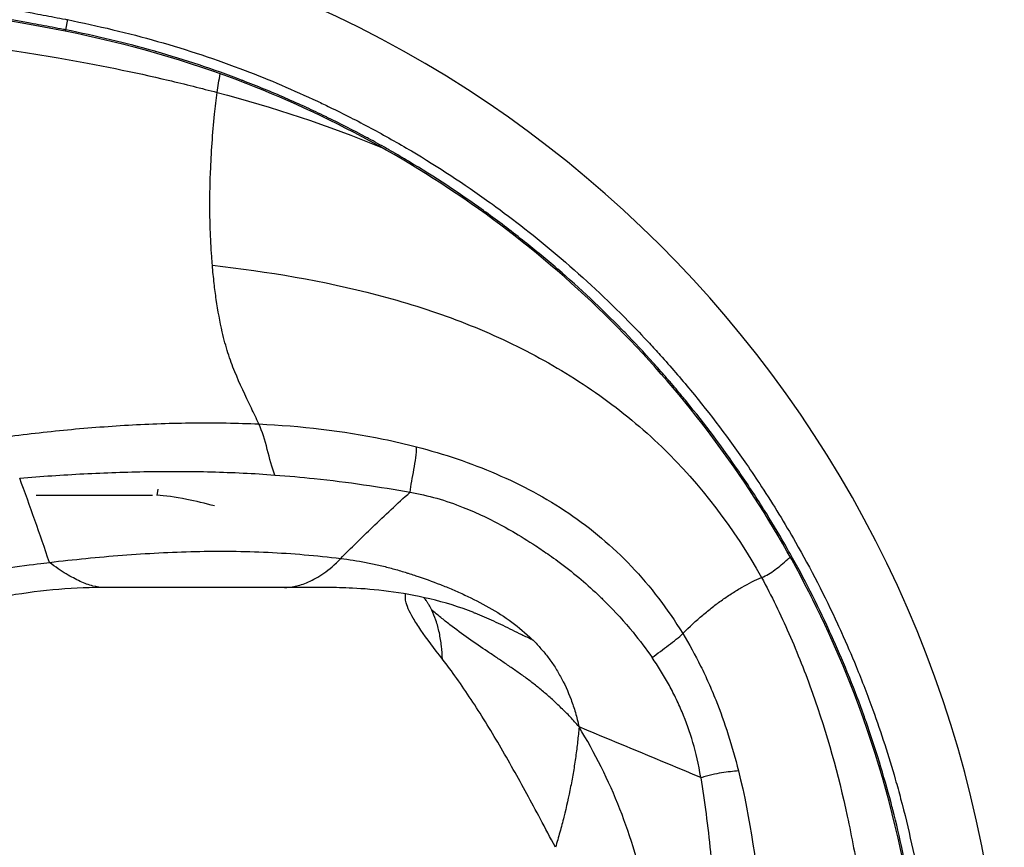
# Model space of a CAD drawing. Units: millimetres. Extents: x 1 to 159, y 8 to 192.
# Drawn here: x 91 to 103, y 126 to 136 of the extents above; entities that cross this region are included whole.
import ezdxf

# ---------------------------------------------------------------- set-up
doc = ezdxf.new("R2010")
doc.units = ezdxf.units.MM
doc.layers.add('Visible Edges(DATA)', color=7, linetype='Continuous', lineweight=25)
doc.layers.add('Visible Tangent Edges(DATA)', color=7, linetype='Continuous', lineweight=25)

msp = doc.modelspace()

# ---------------------------------------------------------------- linework, layer by layer
at = {"layer": 'Visible Edges(DATA)'}
for p, q in [((92.338, 130.09), (92.349, 130.168)), ((90.852, 130.092), (92.28, 130.092)), ((99.546, 129.442), (99.546, 129.442)), ((94.344, 129.342), (94.344, 129.342)), ((94.504, 129.324), (94.504, 129.324)), ((98.046, 129.337), (98.046, 129.337)), ((94.527, 129.249), (94.526, 129.249)), ((94.57, 129.291), (94.57, 129.291)), ((97.259, 129.282), (97.259, 129.282)), ((95.372, 129.149), (95.371, 129.149))]:
    msp.add_line(p, q, dxfattribs=at)
msp.add_arc((88.344, 122.971), 14.4, 281.772, 78.228, dxfattribs=at)
for points, knots in [([(91.207, 135.79), (88.397, 136.337), (85.518, 136.607), (80.485, 136.575), (78.31, 136.397), (75.386, 135.933), (74.609, 135.788), (73.836, 135.622)], [0, 0, 0, 0, 7.157818, 7.157818, 12.583268, 12.583268, 14.558596, 14.558596, 14.558596, 14.558596]), ([(101.769, 122.971), (101.769, 124.606), (101.451, 126.27), (100.41, 128.892), (99.816, 129.943), (98.374, 131.836), (97.511, 132.692), (95.604, 134.126), (94.542, 134.717), (92.711, 135.429), (91.963, 135.639), (91.207, 135.79)], [0, 0, 0, 0, 4.0876, 4.0876, 7.052501, 7.052501, 10.035486, 10.035486, 13.017649, 13.017649, 14.945706, 14.945706, 14.945706, 14.945706]), ([(93.041, 129.96), (92.93, 129.99), (92.812, 130.018), (92.701, 130.04), (92.558, 130.069), (92.428, 130.086), (92.339, 130.093)], [1.774954, 1.774954, 1.774954, 1.774954, 2.263836, 2.263836, 2.263836, 2.892277, 2.892277, 2.892277, 2.892277]), ([(93.074, 128.959), (92.986, 128.959), (92.899, 128.959), (92.811, 128.959), (92.662, 128.959), (92.514, 128.959), (92.365, 128.959)], [-0.6206298, -0.6206298, -0.6206298, -0.6206298, -0.5, -0.5, -0.5, -0.2954211, -0.2954211, -0.2954211, -0.2954211]), ([(96.228, 128.65), (96.054, 128.719), (95.869, 128.775), (95.334, 128.902), (95.004, 128.937), (94.627, 128.955), (94.524, 128.957), (94.37, 128.959), (94.317, 128.959), (94.232, 128.959), (94.213, 128.959), (94.172, 128.959), (94.151, 128.959), (94.099, 128.959), (94.068, 128.959), (93.992, 128.959), (93.946, 128.959), (93.901, 128.959)], [0, 0, 0, 0, 0.546122, 0.546122, 1.610625, 1.610625, 2.059985, 2.059985, 2.324994, 2.324994, 2.395949, 2.395949, 2.458648, 2.458648, 2.539256, 2.539256, 2.653117, 2.653117, 2.653117, 2.653117]), ([(95.388, 128.819), (95.388, 128.827), (95.388, 128.835), (95.388, 128.856), (95.387, 128.867), (95.386, 128.879), (95.386, 128.88), (95.386, 128.88)], [0, 0, 0, 0, 0.02174328, 0.02174328, 0.05436029, 0.05436029, 0.05518738, 0.05518738, 0.05518738, 0.05518738])]:
    msp.add_open_spline(points, degree=3, knots=knots, dxfattribs=at)
for points in [[(94.393, 129.14), (94.393, 129.14), (94.394, 129.14), (94.394, 129.14)], [(95.402, 129.139), (95.403, 129.139), (95.403, 129.139), (95.403, 129.139)], [(95.414, 129.136), (95.414, 129.136), (95.414, 129.136), (95.415, 129.136)], [(99.729, 129.139), (99.729, 129.139), (99.729, 129.139), (99.729, 129.139)], [(99.875, 129.139), (99.875, 129.139), (99.875, 129.139), (99.875, 129.139)], [(91.686, 128.959), (91.649, 128.959), (91.612, 128.959), (91.576, 128.958)], [(92.365, 128.959), (92.138, 128.959), (91.911, 128.959), (91.699, 128.959)], [(93.9, 128.959), (93.625, 128.959), (93.349, 128.959), (93.074, 128.959)], [(93.9, 128.959), (93.901, 128.959), (93.901, 128.959), (93.901, 128.959)], [(93.901, 128.959), (93.901, 128.959), (93.901, 128.959), (93.9, 128.959)], [(95.388, 128.819), (95.388, 128.819), (95.388, 128.819), (95.388, 128.819)]]:
    msp.add_open_spline(points, degree=3, dxfattribs=at)
at = {"layer": 'Visible Tangent Edges(DATA)'}
for p, q in [((91.236, 135.933), (91.211, 135.808)), ((96.459, 132.062), (96.459, 132.062)), ((97.307, 131.622), (97.308, 131.622)), ((93.913, 130.947), (93.913, 130.947)), ((93.641, 130.827), (93.641, 130.827)), ((92.63, 130.385), (92.63, 130.385)), ((94.278, 130.295), (94.278, 130.295)), ((96.044, 128.899), (96.043, 128.899)), ((99.019, 126.624), (99.016, 126.623))]:
    msp.add_line(p, q, dxfattribs=at)
msp.add_ellipse((98.905, 128.9), major_axis=(-3.338, 0), ratio=0.00015, start_param=1.430954, end_param=1.430957, dxfattribs=at)
for points, knots in [([(73.806, 135.764), (75.238, 136.071), (76.681, 136.307), (78.136, 136.469), (78.145, 136.47), (78.154, 136.471), (78.163, 136.472), (78.518, 136.511), (78.873, 136.546), (79.229, 136.576), (79.24, 136.577), (79.252, 136.578), (79.263, 136.579), (79.616, 136.609), (79.97, 136.634), (80.324, 136.656), (80.337, 136.657), (80.351, 136.657), (80.365, 136.658), (81.082, 136.701), (81.798, 136.726), (82.516, 136.733), (82.534, 136.733), (82.553, 136.733), (82.571, 136.733), (82.918, 136.736), (83.266, 136.735), (83.613, 136.729), (83.634, 136.729), (83.654, 136.729), (83.675, 136.728), (84.021, 136.722), (84.366, 136.712), (84.711, 136.698), (84.734, 136.697), (84.757, 136.696), (84.78, 136.695), (85.488, 136.665), (86.194, 136.618), (86.898, 136.553), (86.926, 136.551), (86.953, 136.548), (86.981, 136.545), (87.71, 136.477), (88.441, 136.39), (89.168, 136.284), (89.533, 136.231), (89.897, 136.173), (90.258, 136.111), (90.44, 136.08), (90.621, 136.048), (90.802, 136.015), (90.893, 135.998), (90.983, 135.981), (91.074, 135.964), (91.119, 135.955), (91.164, 135.946), (91.21, 135.938), (91.218, 135.936), (91.227, 135.934), (91.236, 135.933)], [0.0000096, 0.0000096, 0.0000096, 0.0000096, 0.25, 0.25, 0.25, 0.2515724, 0.2515724, 0.2515724, 0.3125, 0.3125, 0.3125, 0.3144627, 0.3144627, 0.3144627, 0.375, 0.375, 0.375, 0.3773807, 0.3773807, 0.3773807, 0.5, 0.5, 0.5, 0.5031459, 0.5031459, 0.5031459, 0.5625, 0.5625, 0.5625, 0.5660073, 0.5660073, 0.5660073, 0.625, 0.625, 0.625, 0.6289186, 0.6289186, 0.6289186, 0.75, 0.75, 0.75, 0.7547232, 0.7547232, 0.7547232, 0.8800458, 0.8800458, 0.8800458, 0.9429282, 0.9429282, 0.9429282, 0.9745657, 0.9745657, 0.9745657, 0.9904521, 0.9904521, 0.9904521, 0.9984146, 0.9984146, 0.9984146, 0.9999476, 0.9999476, 0.9999476, 0.9999476]), ([(91.211, 135.808), (91.202, 135.81), (91.193, 135.811), (91.185, 135.813), (91.14, 135.822), (91.095, 135.831), (91.049, 135.839), (90.959, 135.856), (90.869, 135.873), (90.778, 135.89), (90.598, 135.923), (90.418, 135.955), (90.236, 135.986), (89.876, 136.048), (89.513, 136.106), (89.15, 136.158), (88.425, 136.264), (87.695, 136.351), (86.969, 136.419), (86.941, 136.422), (86.914, 136.424), (86.887, 136.427), (86.184, 136.491), (85.48, 136.538), (84.774, 136.568), (84.751, 136.569), (84.729, 136.57), (84.706, 136.571), (84.362, 136.585), (84.017, 136.595), (83.672, 136.601), (83.652, 136.602), (83.632, 136.602), (83.611, 136.602), (83.265, 136.608), (82.918, 136.609), (82.572, 136.606), (82.554, 136.606), (82.535, 136.606), (82.517, 136.606), (81.802, 136.599), (81.087, 136.574), (80.373, 136.531), (80.359, 136.531), (80.345, 136.53), (80.331, 136.529), (79.978, 136.508), (79.626, 136.482), (79.274, 136.452), (79.262, 136.451), (79.251, 136.45), (79.24, 136.449), (78.885, 136.419), (78.531, 136.385), (78.177, 136.346), (78.168, 136.345), (78.159, 136.344), (78.15, 136.343), (76.699, 136.182), (75.261, 135.946), (73.833, 135.64)], [0.0000908, 0.0000908, 0.0000908, 0.0000908, 0.0016236, 0.0016236, 0.0016236, 0.0095904, 0.0095904, 0.0095904, 0.0254834, 0.0254834, 0.0254834, 0.0571277, 0.0571277, 0.0571277, 0.1200065, 0.1200065, 0.1200065, 0.2453044, 0.2453044, 0.2453044, 0.25, 0.25, 0.25, 0.3711044, 0.3711044, 0.3711044, 0.375, 0.375, 0.375, 0.4340136, 0.4340136, 0.4340136, 0.4375, 0.4375, 0.4375, 0.4968725, 0.4968725, 0.4968725, 0.5, 0.5, 0.5, 0.6226329, 0.6226329, 0.6226329, 0.625, 0.625, 0.625, 0.6855488, 0.6855488, 0.6855488, 0.6875, 0.6875, 0.6875, 0.7484368, 0.7484368, 0.7484368, 0.75, 0.75, 0.75, 0.9999834, 0.9999834, 0.9999834, 0.9999834]), ([(76.778, 134.914), (77.09, 134.995), (77.434, 135.078), (77.81, 135.159), (78.096, 135.221), (78.443, 135.291), (78.853, 135.363), (78.891, 135.37), (78.928, 135.377), (78.966, 135.383), (79.277, 135.437), (79.587, 135.485), (79.898, 135.529), (80.247, 135.579), (80.595, 135.622), (80.943, 135.66), (81.057, 135.673), (81.169, 135.685), (81.278, 135.696), (81.527, 135.721), (81.762, 135.743), (81.984, 135.761), (82.13, 135.773), (82.279, 135.785), (82.429, 135.796), (82.623, 135.81), (82.82, 135.823), (83.022, 135.835), (83.199, 135.845), (83.383, 135.855), (83.574, 135.863), (84.038, 135.885), (84.54, 135.9), (85.08, 135.905), (85.306, 135.907), (85.56, 135.908), (85.841, 135.905), (85.925, 135.904), (86.012, 135.903), (86.101, 135.902), (86.248, 135.899), (86.536, 135.895), (86.964, 135.879), (87.013, 135.877), (87.063, 135.875), (87.116, 135.873), (87.471, 135.858), (87.792, 135.84), (88.08, 135.82), (88.501, 135.791), (88.85, 135.76), (89.13, 135.732), (89.15, 135.73), (89.17, 135.728), (89.19, 135.726), (89.579, 135.686), (89.947, 135.64), (90.294, 135.592), (90.584, 135.551), (90.86, 135.508), (91.121, 135.463), (91.608, 135.379), (92.059, 135.287), (92.473, 135.19), (92.683, 135.14), (92.883, 135.09), (93.074, 135.039)], [-1, -1, -1, -1, -0.9375, -0.9375, -0.9375, -0.875, -0.875, -0.875, -0.8682368, -0.8682368, -0.8682368, -0.8125, -0.8125, -0.8125, -0.75, -0.75, -0.75, -0.7308796, -0.7308796, -0.7308796, -0.6875, -0.6875, -0.6875, -0.6601092, -0.6601092, -0.6601092, -0.625, -0.625, -0.625, -0.5886101, -0.5886101, -0.5886101, -0.5, -0.5, -0.5, -0.4519028, -0.4519028, -0.4519028, -0.4375, -0.4375, -0.4375, -0.3814045, -0.3814045, -0.3814045, -0.375, -0.375, -0.375, -0.3242153, -0.3242153, -0.3242153, -0.25, -0.25, -0.25, -0.2465715, -0.2465715, -0.2465715, -0.1804074, -0.1804074, -0.1804074, -0.125, -0.125, -0.125, -0.0420942, -0.0420942, -0.0420942, -0.0000056, -0.0000056, -0.0000056, -0.0000056]), ([(91.236, 135.933), (91.61, 135.858), (91.98, 135.769), (92.343, 135.666), (92.707, 135.563), (93.065, 135.444), (93.417, 135.31), (93.717, 135.195), (94.013, 135.068), (94.305, 134.931), (94.355, 134.908), (94.406, 134.884), (94.456, 134.859), (94.627, 134.777), (94.796, 134.691), (94.963, 134.601), (95.047, 134.556), (95.13, 134.51), (95.213, 134.463), (95.296, 134.417), (95.379, 134.369), (95.461, 134.32), (95.789, 134.125), (96.106, 133.917), (96.412, 133.697), (96.441, 133.676), (96.469, 133.655), (96.498, 133.634), (96.774, 133.433), (97.042, 133.221), (97.301, 132.999), (97.587, 132.754), (97.863, 132.497), (98.128, 132.227), (98.214, 132.139), (98.3, 132.049), (98.384, 131.958), (98.429, 131.91), (98.473, 131.861), (98.517, 131.813), (98.581, 131.742), (98.644, 131.671), (98.706, 131.598), (98.769, 131.526), (98.83, 131.453), (98.891, 131.38), (99.134, 131.086), (99.362, 130.783), (99.577, 130.473), (99.64, 130.381), (99.702, 130.289), (99.762, 130.196), (99.908, 129.973), (100.047, 129.747), (100.178, 129.516), (100.365, 129.189), (100.538, 128.853), (100.697, 128.51), (100.712, 128.475), (100.728, 128.441), (100.743, 128.407), (100.806, 128.268), (100.866, 128.129), (100.924, 127.988), (100.996, 127.812), (101.065, 127.633), (101.13, 127.454), (101.231, 127.173), (101.323, 126.889), (101.405, 126.602), (101.428, 126.523), (101.45, 126.444), (101.471, 126.364), (101.52, 126.181), (101.565, 125.996), (101.605, 125.81), (101.646, 125.624), (101.683, 125.436), (101.716, 125.248), (101.782, 124.872), (101.832, 124.494), (101.865, 124.115), (101.881, 123.925), (101.893, 123.735), (101.902, 123.544), (101.91, 123.353), (101.914, 123.162), (101.914, 122.971)], [0, 0, 0, 0, 0.0625, 0.0625, 0.0625, 0.125, 0.125, 0.125, 0.1782775, 0.1782775, 0.1782775, 0.1875, 0.1875, 0.1875, 0.21875, 0.21875, 0.21875, 0.234375, 0.234375, 0.234375, 0.25, 0.25, 0.25, 0.3125, 0.3125, 0.3125, 0.3183339, 0.3183339, 0.3183339, 0.375, 0.375, 0.375, 0.4375, 0.4375, 0.4375, 0.4579207, 0.4579207, 0.4579207, 0.46875, 0.46875, 0.46875, 0.484375, 0.484375, 0.484375, 0.5, 0.5, 0.5, 0.5625, 0.5625, 0.5625, 0.5808809, 0.5808809, 0.5808809, 0.625, 0.625, 0.625, 0.6875, 0.6875, 0.6875, 0.6937134, 0.6937134, 0.6937134, 0.71875, 0.71875, 0.71875, 0.75, 0.75, 0.75, 0.7989932, 0.7989932, 0.7989932, 0.8125, 0.8125, 0.8125, 0.84375, 0.84375, 0.84375, 0.875, 0.875, 0.875, 0.9375, 0.9375, 0.9375, 0.96875, 0.96875, 0.96875, 0.9999995, 0.9999995, 0.9999995, 0.9999995]), ([(91.211, 135.808), (91.211, 135.807), (91.21, 135.806), (91.21, 135.804), (91.21, 135.803), (91.209, 135.801), (91.209, 135.799), (91.209, 135.798), (91.208, 135.797), (91.208, 135.796), (91.208, 135.794), (91.208, 135.793), (91.208, 135.793), (91.208, 135.792), (91.207, 135.791), (91.207, 135.791), (91.207, 135.79), (91.207, 135.79), (91.207, 135.79), (91.207, 135.79), (91.207, 135.79)], [0, 0, 0, 0, 0.0055598, 0.0111503, 0.0167716, 0.0224237, 0.0281066, 0.0338202, 0.0395647, 0.0453399, 0.0511458, 0.0569826, 0.0628501, 0.0687485, 0.0746775, 0.0806374, 0.0866281, 0.0926495, 0.0987017, 0.1000004, 0.1000004, 0.1000004, 0.1000004]), ([(101.787, 122.971), (101.787, 122.974), (101.787, 122.976), (101.787, 122.978), (101.787, 122.981), (101.787, 122.984), (101.787, 122.987), (101.787, 122.993), (101.787, 122.999), (101.787, 123.005), (101.787, 123.052), (101.787, 123.1), (101.786, 123.148), (101.785, 123.242), (101.782, 123.339), (101.779, 123.434), (101.778, 123.469), (101.776, 123.504), (101.775, 123.539), (101.768, 123.694), (101.759, 123.848), (101.746, 124.002), (101.744, 124.036), (101.741, 124.07), (101.738, 124.103), (101.708, 124.446), (101.665, 124.786), (101.609, 125.124), (101.604, 125.155), (101.598, 125.186), (101.593, 125.217), (101.534, 125.556), (101.461, 125.893), (101.375, 126.227), (101.368, 126.255), (101.361, 126.284), (101.353, 126.313), (101.264, 126.648), (101.162, 126.981), (101.046, 127.311), (101.037, 127.337), (101.028, 127.363), (101.018, 127.389), (100.964, 127.542), (100.906, 127.694), (100.845, 127.845), (100.835, 127.87), (100.825, 127.894), (100.815, 127.919), (100.753, 128.07), (100.689, 128.22), (100.622, 128.368), (100.611, 128.391), (100.601, 128.414), (100.59, 128.437), (100.443, 128.757), (100.284, 129.07), (100.112, 129.376), (100.1, 129.396), (100.089, 129.416), (100.078, 129.436), (99.996, 129.579), (99.912, 129.721), (99.825, 129.861), (99.726, 130.021), (99.623, 130.179), (99.517, 130.335), (99.506, 130.352), (99.494, 130.369), (99.482, 130.386), (99.28, 130.679), (99.066, 130.965), (98.839, 131.243), (98.827, 131.258), (98.815, 131.273), (98.803, 131.287), (98.754, 131.346), (98.705, 131.404), (98.656, 131.462), (98.644, 131.476), (98.632, 131.49), (98.619, 131.505), (98.569, 131.563), (98.519, 131.62), (98.468, 131.677), (98.456, 131.69), (98.444, 131.704), (98.432, 131.717), (98.317, 131.845), (98.2, 131.97), (98.081, 132.093), (98.069, 132.105), (98.058, 132.117), (98.046, 132.129), (97.794, 132.386), (97.532, 132.632), (97.261, 132.867), (97.249, 132.876), (97.238, 132.886), (97.227, 132.895), (97.096, 133.008), (96.962, 133.118), (96.826, 133.225), (96.679, 133.342), (96.528, 133.456), (96.375, 133.567), (96.365, 133.574), (96.355, 133.581), (96.345, 133.588), (96.05, 133.801), (95.745, 134.002), (95.429, 134.191), (95.42, 134.197), (95.411, 134.202), (95.402, 134.208), (95.329, 134.251), (95.256, 134.293), (95.183, 134.335), (95.174, 134.34), (95.165, 134.345), (95.156, 134.35), (95.082, 134.392), (95.008, 134.433), (94.934, 134.473), (94.925, 134.477), (94.917, 134.482), (94.908, 134.487), (94.749, 134.572), (94.589, 134.654), (94.427, 134.732), (94.42, 134.736), (94.413, 134.739), (94.405, 134.743), (94.327, 134.781), (94.249, 134.818), (94.17, 134.854), (94.084, 134.894), (93.998, 134.932), (93.912, 134.97), (93.74, 135.045), (93.566, 135.116), (93.391, 135.184), (93.386, 135.186), (93.38, 135.188), (93.375, 135.19), (93.03, 135.322), (92.68, 135.438), (92.323, 135.54), (92.319, 135.541), (92.314, 135.542), (92.31, 135.544), (91.949, 135.646), (91.582, 135.734), (91.211, 135.808)], [0.0000009, 0.0000009, 0.0000009, 0.0000009, 0.0003973, 0.0003973, 0.0003973, 0.000908, 0.000908, 0.000908, 0.0019252, 0.0019252, 0.0019252, 0.0099058, 0.0099058, 0.0099058, 0.025467, 0.025467, 0.025467, 0.03125, 0.03125, 0.03125, 0.0568579, 0.0568579, 0.0568579, 0.0625, 0.0625, 0.0625, 0.1197143, 0.1197143, 0.1197143, 0.125, 0.125, 0.125, 0.1825671, 0.1825671, 0.1825671, 0.1875, 0.1875, 0.1875, 0.2454271, 0.2454271, 0.2454271, 0.25, 0.25, 0.25, 0.2768495, 0.2768495, 0.2768495, 0.28125, 0.28125, 0.28125, 0.3082897, 0.3082897, 0.3082897, 0.3125, 0.3125, 0.3125, 0.3711376, 0.3711376, 0.3711376, 0.375, 0.375, 0.375, 0.4025688, 0.4025688, 0.4025688, 0.4340113, 0.4340113, 0.4340113, 0.4375, 0.4375, 0.4375, 0.4968324, 0.4968324, 0.4968324, 0.5, 0.5, 0.5, 0.512548, 0.512548, 0.512548, 0.515625, 0.515625, 0.515625, 0.5282766, 0.5282766, 0.5282766, 0.53125, 0.53125, 0.53125, 0.5597562, 0.5597562, 0.5597562, 0.5625, 0.5625, 0.5625, 0.6225343, 0.6225343, 0.6225343, 0.625, 0.625, 0.625, 0.6539667, 0.6539667, 0.6539667, 0.685464, 0.685464, 0.685464, 0.6875, 0.6875, 0.6875, 0.7482439, 0.7482439, 0.7482439, 0.75, 0.75, 0.75, 0.7639251, 0.7639251, 0.7639251, 0.765625, 0.765625, 0.765625, 0.7796286, 0.7796286, 0.7796286, 0.78125, 0.78125, 0.78125, 0.8111342, 0.8111342, 0.8111342, 0.8125, 0.8125, 0.8125, 0.8269182, 0.8269182, 0.8269182, 0.8426645, 0.8426645, 0.8426645, 0.8740422, 0.8740422, 0.8740422, 0.875, 0.875, 0.875, 0.9367224, 0.9367224, 0.9367224, 0.9375, 0.9375, 0.9375, 1, 1, 1, 1]), ([(93.016, 132.917), (93.013, 132.952), (93.01, 132.987), (93.008, 133.022), (93, 133.133), (92.994, 133.246), (92.99, 133.36), (92.983, 133.589), (92.984, 133.823), (92.993, 134.06), (92.998, 134.178), (93.004, 134.297), (93.012, 134.416), (93.021, 134.535), (93.031, 134.654), (93.043, 134.772), (93.053, 134.861), (93.063, 134.951), (93.075, 135.039)], [0, 0, 0, 0, 0.0521251, 0.0521251, 0.0521251, 0.217527, 0.217527, 0.217527, 0.5470713, 0.5470713, 0.5470713, 0.71122, 0.71122, 0.71122, 0.8749574, 0.8749574, 0.8749574, 0.999989, 0.999989, 0.999989, 0.999989]), ([(93.016, 132.917), (93.694, 132.84), (94.376, 132.726), (95.037, 132.554), (95.367, 132.467), (95.691, 132.366), (96.007, 132.247), (96.323, 132.128), (96.63, 131.991), (96.925, 131.836), (97.221, 131.681), (97.505, 131.508), (97.775, 131.316), (98.044, 131.124), (98.299, 130.914), (98.537, 130.684), (99.012, 130.224), (99.422, 129.686), (99.762, 129.081)], [-0.999995, -0.999995, -0.999995, -0.999995, -0.75, -0.75, -0.75, -0.625, -0.625, -0.625, -0.5, -0.5, -0.5, -0.375, -0.375, -0.375, -0.25, -0.25, -0.25, -0.0000043, -0.0000043, -0.0000043, -0.0000043]), ([(93.587, 130.967), (93.555, 131.034), (93.525, 131.099), (93.495, 131.161), (93.42, 131.318), (93.352, 131.46), (93.291, 131.609), (93.261, 131.683), (93.233, 131.76), (93.207, 131.84), (93.194, 131.881), (93.182, 131.922), (93.17, 131.965), (93.158, 132.008), (93.147, 132.052), (93.137, 132.098), (93.108, 132.222), (93.084, 132.355), (93.063, 132.495), (93.054, 132.56), (93.045, 132.627), (93.038, 132.694), (93.029, 132.767), (93.022, 132.842), (93.016, 132.917)], [0, 0, 0, 0, 0.105979, 0.105979, 0.105979, 0.375007, 0.375007, 0.375007, 0.5090128, 0.5090128, 0.5090128, 0.5758898, 0.5758898, 0.5758898, 0.6426833, 0.6426833, 0.6426833, 0.8243707, 0.8243707, 0.8243707, 0.9090281, 0.9090281, 0.9090281, 0.9999997, 0.9999997, 0.9999997, 0.9999997]), ([(90.392, 130.798), (90.656, 130.833), (90.921, 130.865), (91.186, 130.891), (91.451, 130.917), (91.718, 130.938), (91.984, 130.953), (92.251, 130.968), (92.518, 130.978), (92.785, 130.981), (93.053, 130.983), (93.32, 130.979), (93.587, 130.967)], [-0.9999583, -0.9999583, -0.9999583, -0.9999583, -0.75, -0.75, -0.75, -0.5, -0.5, -0.5, -0.25, -0.25, -0.25, -0.000027, -0.000027, -0.000027, -0.000027]), ([(93.783, 130.34), (93.748, 130.43), (93.72, 130.543), (93.69, 130.655), (93.661, 130.767), (93.629, 130.878), (93.587, 130.967)], [0.0000109, 0.0000109, 0.0000109, 0.0000109, 0.5, 0.5, 0.5, 1, 1, 1, 1]), ([(93.587, 130.967), (94.097, 130.943), (94.613, 130.884), (95.115, 130.781), (95.253, 130.753), (95.39, 130.721), (95.525, 130.686)], [0.0000532, 0.0000532, 0.0000532, 0.0000532, 0.7843619, 0.7843619, 0.7843619, 1, 1, 1, 1]), ([(95.445, 130.129), (95.455, 130.213), (95.474, 130.31), (95.492, 130.408), (95.5, 130.456), (95.508, 130.505), (95.514, 130.552), (95.52, 130.599), (95.525, 130.644), (95.525, 130.686)], [-1, -1, -1, -1, -0.5, -0.5, -0.5, -0.25, -0.25, -0.25, 0, 0, 0, 0]), ([(95.525, 130.686), (95.693, 130.642), (95.859, 130.593), (96.022, 130.537), (96.185, 130.482), (96.346, 130.421), (96.502, 130.353), (96.659, 130.286), (96.812, 130.212), (96.961, 130.132), (97.109, 130.051), (97.254, 129.964), (97.393, 129.87), (97.532, 129.776), (97.666, 129.675), (97.794, 129.566), (97.923, 129.458), (98.045, 129.342), (98.163, 129.218), (98.397, 128.972), (98.608, 128.696), (98.794, 128.392)], [-1, -1, -1, -1, -0.875, -0.875, -0.875, -0.75, -0.75, -0.75, -0.625, -0.625, -0.625, -0.5, -0.5, -0.5, -0.375, -0.375, -0.375, -0.25, -0.25, -0.25, -0.0000062, -0.0000062, -0.0000062, -0.0000062]), ([(90.649, 130.302), (90.912, 130.323), (91.174, 130.341), (91.436, 130.355), (91.698, 130.368), (91.96, 130.378), (92.221, 130.382), (92.483, 130.386), (92.743, 130.386), (93.004, 130.379), (93.264, 130.372), (93.524, 130.36), (93.783, 130.34)], [0, 0, 0, 0, 0.25, 0.25, 0.25, 0.5, 0.5, 0.5, 0.75, 0.75, 0.75, 1, 1, 1, 1]), ([(93.783, 130.34), (93.948, 130.328), (94.109, 130.313), (94.267, 130.297), (94.683, 130.253), (95.075, 130.195), (95.445, 130.129)], [-1, -1, -1, -1, -0.724207, -0.724207, -0.724207, -0.0000654, -0.0000654, -0.0000654, -0.0000654]), ([(94.592, 129.314), (94.719, 129.444), (94.849, 129.573), (94.981, 129.699), (95.133, 129.845), (95.287, 129.988), (95.445, 130.129)], [-0.9999785, -0.9999785, -0.9999785, -0.9999785, -0.5349238, -0.5349238, -0.5349238, -0.0000091, -0.0000091, -0.0000091, -0.0000091]), ([(95.445, 130.129), (95.663, 130.091), (95.881, 130.028), (96.098, 129.942), (96.182, 129.909), (96.265, 129.872), (96.349, 129.833), (96.457, 129.781), (96.577, 129.719), (96.705, 129.645), (96.796, 129.592), (96.891, 129.534), (96.989, 129.47), (97.044, 129.434), (97.1, 129.396), (97.156, 129.356), (97.19, 129.332), (97.225, 129.307), (97.258, 129.282), (97.347, 129.217), (97.433, 129.149), (97.516, 129.08), (97.591, 129.016), (97.67, 128.947), (97.751, 128.871), (97.782, 128.841), (97.814, 128.81), (97.846, 128.778), (97.965, 128.66), (98.077, 128.537), (98.183, 128.408), (98.265, 128.308), (98.344, 128.205), (98.417, 128.098)], [-1, -1, -1, -1, -0.8198, -0.8198, -0.8198, -0.75, -0.75, -0.75, -0.631045, -0.631045, -0.631045, -0.54686, -0.54686, -0.54686, -0.5, -0.5, -0.5, -0.465466, -0.465466, -0.465466, -0.375, -0.375, -0.375, -0.285121, -0.285121, -0.285121, -0.25, -0.25, -0.25, -0.109296, -0.109296, -0.109296, 0, 0, 0, 0]), ([(91.014, 129.267), (91.313, 129.302), (91.611, 129.332), (91.91, 129.355), (92.209, 129.378), (92.507, 129.394), (92.805, 129.401), (93.103, 129.408), (93.401, 129.405), (93.699, 129.391), (93.996, 129.377), (94.294, 129.351), (94.592, 129.314)], [-1, -1, -1, -1, -0.75, -0.75, -0.75, -0.5, -0.5, -0.5, -0.25, -0.25, -0.25, -0.0000114, -0.0000114, -0.0000114, -0.0000114]), ([(93.901, 128.959), (93.94, 128.959), (93.984, 128.963), (94.033, 128.973), (94.082, 128.983), (94.136, 129), (94.195, 129.026), (94.225, 129.038), (94.256, 129.054), (94.287, 129.072), (94.319, 129.089), (94.351, 129.11), (94.385, 129.134), (94.451, 129.181), (94.521, 129.24), (94.592, 129.314)], [0.0013329, 0.0013329, 0.0013329, 0.0013329, 0.25, 0.25, 0.25, 0.5, 0.5, 0.5, 0.625, 0.625, 0.625, 0.75, 0.75, 0.75, 0.9999385, 0.9999385, 0.9999385, 0.9999385]), ([(94.592, 129.314), (94.692, 129.302), (94.798, 129.286), (94.903, 129.266), (94.956, 129.256), (95.008, 129.245), (95.059, 129.233), (95.111, 129.221), (95.162, 129.208), (95.213, 129.194), (95.264, 129.181), (95.315, 129.166), (95.366, 129.151), (95.416, 129.135), (95.466, 129.119), (95.517, 129.103), (95.617, 129.069), (95.716, 129.034), (95.816, 128.994), (95.866, 128.975), (95.916, 128.955), (95.966, 128.933), (96.016, 128.912), (96.066, 128.89), (96.116, 128.866), (96.216, 128.82), (96.316, 128.769), (96.413, 128.714), (96.51, 128.659), (96.604, 128.598), (96.695, 128.532), (96.781, 128.468), (96.863, 128.399), (96.942, 128.322)], [-0.9999915, -0.9999915, -0.9999915, -0.9999915, -0.8742729, -0.8742729, -0.8742729, -0.8113962, -0.8113962, -0.8113962, -0.7485195, -0.7485195, -0.7485195, -0.6856428, -0.6856428, -0.6856428, -0.6227661, -0.6227661, -0.6227661, -0.4970126, -0.4970126, -0.4970126, -0.4341359, -0.4341359, -0.4341359, -0.3712592, -0.3712592, -0.3712592, -0.2455057, -0.2455057, -0.2455057, -0.1197523, -0.1197523, -0.1197523, 0, 0, 0, 0]), ([(99.762, 129.081), (99.822, 129.104), (99.875, 129.137), (99.927, 129.175), (99.979, 129.214), (100.03, 129.259), (100.085, 129.306), (100.095, 129.315), (100.105, 129.323), (100.115, 129.332)], [0, 0, 0, 0, 0.25, 0.25, 0.25, 0.5, 0.5, 0.5, 0.5446162, 0.5446162, 0.5446162, 0.5446162]), ([(86.037, 126.955), (86.354, 127.303), (86.696, 127.623), (87.065, 127.901), (87.065, 127.901), (87.065, 127.901), (87.066, 127.902), (87.242, 128.035), (87.431, 128.163), (87.634, 128.283), (87.634, 128.283), (87.635, 128.283), (87.636, 128.284), (87.735, 128.342), (87.835, 128.397), (87.933, 128.447), (88.037, 128.5), (88.141, 128.548), (88.243, 128.593), (88.244, 128.593), (88.245, 128.593), (88.245, 128.594), (88.463, 128.688), (88.681, 128.768), (88.896, 128.836), (89.115, 128.906), (89.342, 128.967), (89.577, 129.022), (89.577, 129.022), (89.578, 129.022), (89.579, 129.022), (89.783, 129.07), (90.019, 129.118), (90.287, 129.163), (90.37, 129.177), (90.491, 129.197), (90.648, 129.219), (90.814, 129.243), (90.936, 129.257), (91.013, 129.267)], [0.0000039, 0.0000039, 0.0000039, 0.0000039, 0.2497301, 0.2497301, 0.2497301, 0.25, 0.25, 0.25, 0.3746482, 0.3746482, 0.3746482, 0.375, 0.375, 0.375, 0.4357139, 0.4357139, 0.4357139, 0.4995496, 0.4995496, 0.4995496, 0.5, 0.5, 0.5, 0.625, 0.625, 0.625, 0.749638, 0.749638, 0.749638, 0.75, 0.75, 0.75, 0.875, 0.875, 0.875, 0.9375, 0.9375, 0.9375, 1, 1, 1, 1]), ([(91.699, 128.959), (91.645, 128.959), (91.597, 128.965), (91.549, 128.976), (91.496, 128.989), (91.445, 129.008), (91.392, 129.033), (91.365, 129.046), (91.337, 129.059), (91.309, 129.075), (91.28, 129.09), (91.25, 129.107), (91.219, 129.125), (91.157, 129.163), (91.09, 129.209), (91.014, 129.267)], [-0.9716189, -0.9716189, -0.9716189, -0.9716189, -0.75, -0.75, -0.75, -0.5, -0.5, -0.5, -0.375, -0.375, -0.375, -0.25, -0.25, -0.25, -0.0000063, -0.0000063, -0.0000063, -0.0000063]), ([(98.794, 128.392), (98.878, 128.475), (98.959, 128.55), (99.039, 128.619), (99.08, 128.653), (99.12, 128.686), (99.16, 128.717), (99.2, 128.748), (99.24, 128.779), (99.281, 128.807), (99.321, 128.836), (99.362, 128.863), (99.402, 128.889), (99.443, 128.915), (99.483, 128.94), (99.524, 128.963), (99.604, 129.01), (99.685, 129.05), (99.762, 129.081)], [0, 0, 0, 0, 0.25, 0.25, 0.25, 0.375, 0.375, 0.375, 0.5, 0.5, 0.5, 0.625, 0.625, 0.625, 0.75, 0.75, 0.75, 0.9999971, 0.9999971, 0.9999971, 0.9999971]), ([(99.762, 129.081), (99.885, 128.855), (99.996, 128.625), (100.098, 128.394), (100.205, 128.151), (100.301, 127.906), (100.389, 127.659), (100.565, 127.166), (100.704, 126.664), (100.815, 126.15), (100.87, 125.893), (100.919, 125.633), (100.961, 125.37), (101.003, 125.107), (101.039, 124.841), (101.068, 124.573), (101.126, 124.038), (101.158, 123.498), (101.158, 122.971)], [-1, -1, -1, -1, -0.88025, -0.88025, -0.88025, -0.7545, -0.7545, -0.7545, -0.503, -0.503, -0.503, -0.37725, -0.37725, -0.37725, -0.2515, -0.2515, -0.2515, 0, 0, 0, 0]), ([(91.576, 128.958), (91.184, 128.95), (90.776, 128.909), (90.37, 128.83), (90.137, 128.784), (89.904, 128.726), (89.674, 128.654), (89.443, 128.583), (89.216, 128.498), (88.993, 128.401), (88.882, 128.352), (88.771, 128.301), (88.663, 128.246), (88.554, 128.191), (88.447, 128.133), (88.341, 128.071), (88.13, 127.949), (87.925, 127.814), (87.73, 127.669), (87.534, 127.523), (87.347, 127.366), (87.172, 127.2), (86.996, 127.033), (86.831, 126.857), (86.681, 126.676)], [-0.9732299, -0.9732299, -0.9732299, -0.9732299, -0.7544964, -0.7544964, -0.7544964, -0.6287445, -0.6287445, -0.6287445, -0.5029927, -0.5029927, -0.5029927, -0.4401168, -0.4401168, -0.4401168, -0.3772408, -0.3772408, -0.3772408, -0.251489, -0.251489, -0.251489, -0.1257371, -0.1257371, -0.1257371, 0, 0, 0, 0]), ([(95.711, 128.681), (95.701, 128.703), (95.689, 128.723), (95.678, 128.743), (95.672, 128.753), (95.665, 128.763), (95.659, 128.772), (95.653, 128.782), (95.647, 128.791), (95.64, 128.8), (95.631, 128.812), (95.621, 128.824), (95.612, 128.835)], [-0.9999973, -0.9999973, -0.9999973, -0.9999973, -0.875, -0.875, -0.875, -0.8125, -0.8125, -0.8125, -0.75, -0.75, -0.75, -0.6597529, -0.6597529, -0.6597529, -0.6597529]), ([(95.842, 128.079), (95.738, 128.21), (95.649, 128.33), (95.577, 128.435), (95.541, 128.487), (95.51, 128.536), (95.484, 128.58), (95.458, 128.624), (95.437, 128.663), (95.422, 128.698), (95.407, 128.733), (95.397, 128.762), (95.392, 128.788), (95.39, 128.799), (95.388, 128.809), (95.388, 128.819)], [-1, -1, -1, -1, -0.7499363, -0.7499363, -0.7499363, -0.6249045, -0.6249045, -0.6249045, -0.4998726, -0.4998726, -0.4998726, -0.3748408, -0.3748408, -0.3748408, -0.3187329, -0.3187329, -0.3187329, -0.3187329]), ([(97.52, 127.246), (97.484, 127.289), (97.448, 127.329), (97.412, 127.368), (97.375, 127.406), (97.339, 127.443), (97.302, 127.478), (97.266, 127.514), (97.229, 127.548), (97.192, 127.581), (97.155, 127.615), (97.119, 127.647), (97.082, 127.678), (97.045, 127.709), (97.007, 127.74), (96.97, 127.769), (96.933, 127.798), (96.895, 127.827), (96.857, 127.855), (96.819, 127.882), (96.781, 127.909), (96.743, 127.936), (96.705, 127.963), (96.667, 127.989), (96.628, 128.015), (96.59, 128.041), (96.552, 128.067), (96.513, 128.093), (96.474, 128.119), (96.436, 128.145), (96.397, 128.171), (96.319, 128.223), (96.24, 128.277), (96.163, 128.331), (96.085, 128.386), (96.008, 128.443), (95.933, 128.501), (95.895, 128.53), (95.858, 128.56), (95.821, 128.59), (95.784, 128.62), (95.747, 128.651), (95.711, 128.681)], [-0.9999851, -0.9999851, -0.9999851, -0.9999851, -0.9375, -0.9375, -0.9375, -0.875, -0.875, -0.875, -0.8125, -0.8125, -0.8125, -0.75, -0.75, -0.75, -0.6875, -0.6875, -0.6875, -0.625, -0.625, -0.625, -0.5625, -0.5625, -0.5625, -0.5, -0.5, -0.5, -0.4375, -0.4375, -0.4375, -0.375, -0.375, -0.375, -0.25, -0.25, -0.25, -0.125, -0.125, -0.125, -0.0625, -0.0625, -0.0625, 0, 0, 0, 0]), ([(95.842, 128.079), (95.84, 128.131), (95.836, 128.185), (95.83, 128.239), (95.824, 128.293), (95.815, 128.348), (95.804, 128.401), (95.798, 128.428), (95.792, 128.454), (95.785, 128.479), (95.778, 128.505), (95.771, 128.53), (95.762, 128.555), (95.747, 128.6), (95.73, 128.642), (95.711, 128.681)], [0, 0, 0, 0, 0.255376, 0.255376, 0.255376, 0.510752, 0.510752, 0.510752, 0.63844, 0.63844, 0.63844, 0.766128, 0.766128, 0.766128, 1, 1, 1, 1]), ([(96.228, 128.649), (96.232, 128.648), (96.235, 128.647), (96.239, 128.645), (96.277, 128.63), (96.315, 128.614), (96.354, 128.598), (96.392, 128.581), (96.431, 128.565), (96.469, 128.547), (96.507, 128.53), (96.546, 128.512), (96.584, 128.494), (96.622, 128.475), (96.66, 128.456), (96.699, 128.437), (96.737, 128.418), (96.776, 128.398), (96.816, 128.379), (96.857, 128.36), (96.898, 128.341), (96.942, 128.322)], [-0.3810194, -0.3810194, -0.3810194, -0.3810194, -0.375, -0.375, -0.375, -0.3125, -0.3125, -0.3125, -0.25, -0.25, -0.25, -0.1875, -0.1875, -0.1875, -0.125, -0.125, -0.125, -0.0625, -0.0625, -0.0625, 0, 0, 0, 0]), ([(98.418, 128.097), (98.484, 128.149), (98.555, 128.2), (98.621, 128.249), (98.654, 128.274), (98.686, 128.298), (98.715, 128.322), (98.744, 128.346), (98.771, 128.369), (98.794, 128.392)], [0.0000025, 0.0000025, 0.0000025, 0.0000025, 0.5, 0.5, 0.5, 0.75, 0.75, 0.75, 1, 1, 1, 1]), ([(98.794, 128.392), (98.873, 128.262), (98.947, 128.128), (99.014, 127.993), (99.048, 127.925), (99.08, 127.856), (99.111, 127.787), (99.142, 127.718), (99.171, 127.648), (99.199, 127.578), (99.255, 127.437), (99.306, 127.295), (99.352, 127.15), (99.398, 127.006), (99.44, 126.859), (99.478, 126.707)], [-0.9999819, -0.9999819, -0.9999819, -0.9999819, -0.75, -0.75, -0.75, -0.625, -0.625, -0.625, -0.5, -0.5, -0.5, -0.25, -0.25, -0.25, -0.0000001, -0.0000001, -0.0000001, -0.0000001]), ([(96.942, 128.322), (96.976, 128.29), (97.009, 128.256), (97.04, 128.22), (97.072, 128.185), (97.102, 128.149), (97.131, 128.111), (97.16, 128.073), (97.188, 128.034), (97.215, 127.994), (97.242, 127.953), (97.267, 127.911), (97.291, 127.867), (97.34, 127.779), (97.384, 127.685), (97.422, 127.582), (97.431, 127.556), (97.44, 127.53), (97.449, 127.503), (97.458, 127.476), (97.467, 127.449), (97.475, 127.421), (97.491, 127.365), (97.506, 127.307), (97.52, 127.246)], [-0.9999512, -0.9999512, -0.9999512, -0.9999512, -0.875, -0.875, -0.875, -0.75, -0.75, -0.75, -0.625, -0.625, -0.625, -0.5, -0.5, -0.5, -0.25, -0.25, -0.25, -0.1875, -0.1875, -0.1875, -0.125, -0.125, -0.125, 0, 0, 0, 0]), ([(99.016, 126.623), (98.989, 126.791), (98.958, 126.926), (98.919, 127.055), (98.881, 127.185), (98.837, 127.31), (98.786, 127.429), (98.761, 127.489), (98.735, 127.548), (98.706, 127.606), (98.678, 127.663), (98.649, 127.72), (98.618, 127.775), (98.556, 127.886), (98.489, 127.994), (98.418, 128.097)], [-0.9999953, -0.9999953, -0.9999953, -0.9999953, -0.7499026, -0.7499026, -0.7499026, -0.4998053, -0.4998053, -0.4998053, -0.3747566, -0.3747566, -0.3747566, -0.2497079, -0.2497079, -0.2497079, 0, 0, 0, 0]), ([(97.23, 125.767), (97.101, 126.012), (96.988, 126.223), (96.879, 126.423), (96.77, 126.623), (96.656, 126.826), (96.542, 127.021), (96.428, 127.216), (96.311, 127.405), (96.194, 127.583), (96.077, 127.762), (95.958, 127.93), (95.842, 128.079)], [0, 0, 0, 0, 0.25, 0.25, 0.25, 0.5, 0.5, 0.5, 0.75, 0.75, 0.75, 1, 1, 1, 1]), ([(97.52, 127.246), (97.515, 127.186), (97.509, 127.125), (97.502, 127.065), (97.499, 127.034), (97.495, 127.004), (97.492, 126.974), (97.488, 126.943), (97.484, 126.912), (97.479, 126.882), (97.471, 126.821), (97.461, 126.759), (97.451, 126.697), (97.441, 126.636), (97.43, 126.574), (97.417, 126.512), (97.393, 126.388), (97.365, 126.263), (97.334, 126.139), (97.326, 126.108), (97.318, 126.077), (97.31, 126.046), (97.301, 126.015), (97.293, 125.984), (97.284, 125.953), (97.267, 125.891), (97.249, 125.829), (97.23, 125.767)], [-1, -1, -1, -1, -0.875, -0.875, -0.875, -0.8125, -0.8125, -0.8125, -0.75, -0.75, -0.75, -0.625, -0.625, -0.625, -0.5, -0.5, -0.5, -0.25, -0.25, -0.25, -0.1875, -0.1875, -0.1875, -0.125, -0.125, -0.125, 0, 0, 0, 0]), ([(98.556, 122.971), (98.556, 123.16), (98.553, 123.342), (98.546, 123.519), (98.538, 123.707), (98.526, 123.89), (98.51, 124.068), (98.475, 124.451), (98.42, 124.817), (98.344, 125.164), (98.304, 125.349), (98.257, 125.529), (98.205, 125.704), (98.151, 125.886), (98.09, 126.062), (98.023, 126.234), (97.883, 126.589), (97.715, 126.927), (97.52, 127.246)], [-1, -1, -1, -1, -0.875, -0.875, -0.875, -0.75, -0.75, -0.75, -0.5, -0.5, -0.5, -0.375, -0.375, -0.375, -0.25, -0.25, -0.25, 0, 0, 0, 0]), ([(99.478, 126.707), (99.413, 126.699), (99.347, 126.693), (99.272, 126.681), (99.234, 126.676), (99.195, 126.668), (99.152, 126.658), (99.131, 126.654), (99.109, 126.648), (99.086, 126.642), (99.075, 126.639), (99.064, 126.635), (99.052, 126.632), (99.046, 126.63), (99.04, 126.628), (99.034, 126.626), (99.029, 126.625), (99.024, 126.623), (99.019, 126.622)], [0, 0, 0, 0, 0.5030237, 0.5030237, 0.5030237, 0.7545356, 0.7545356, 0.7545356, 0.8802915, 0.8802915, 0.8802915, 0.9431695, 0.9431695, 0.9431695, 0.9746084, 0.9746084, 0.9746084, 1, 1, 1, 1]), ([(99.478, 126.707), (99.627, 126.115), (99.711, 125.506), (99.762, 124.868), (99.787, 124.549), (99.804, 124.222), (99.815, 123.899), (99.82, 123.738), (99.824, 123.577), (99.826, 123.418), (99.827, 123.339), (99.828, 123.26), (99.829, 123.182), (99.829, 123.143), (99.829, 123.104), (99.829, 123.065), (99.829, 123.034), (99.829, 123.003), (99.829, 122.971)], [-1, -1, -1, -1, -0.4969973, -0.4969973, -0.4969973, -0.245496, -0.245496, -0.245496, -0.1197453, -0.1197453, -0.1197453, -0.05687, -0.05687, -0.05687, -0.0254323, -0.0254323, -0.0254323, 0, 0, 0, 0]), ([(99.256, 122.971), (99.256, 123.324), (99.252, 123.628), (99.247, 123.88), (99.239, 124.21), (99.227, 124.515), (99.211, 124.795), (99.193, 125.117), (99.168, 125.423), (99.139, 125.71), (99.106, 126.028), (99.066, 126.332), (99.019, 126.622)], [0, 0, 0, 0, 0.25, 0.25, 0.25, 0.5, 0.5, 0.5, 0.75, 0.75, 0.75, 1, 1, 1, 1])]:
    msp.add_open_spline(points, degree=3, knots=knots, dxfattribs=at)
for points in [[(93.075, 135.039), (93.085, 135.114), (93.097, 135.19), (93.112, 135.267)], [(93.116, 135.286), (93.116, 135.286), (93.116, 135.286), (93.116, 135.286)], [(93.075, 135.039), (93.76, 134.856), (94.436, 134.637), (95.086, 134.368)], [(93.075, 135.039), (93.075, 135.039), (93.075, 135.039), (93.075, 135.039)], [(95.238, 134.304), (95.238, 134.304), (95.238, 134.304), (95.238, 134.304)], [(91.013, 129.267), (90.897, 129.612), (90.775, 129.957), (90.649, 130.302)], [(99.016, 126.623), (98.52, 126.831), (98.021, 127.038), (97.52, 127.246)]]:
    msp.add_open_spline(points, degree=3, dxfattribs=at)

doc.saveas('drawing.dxf')
